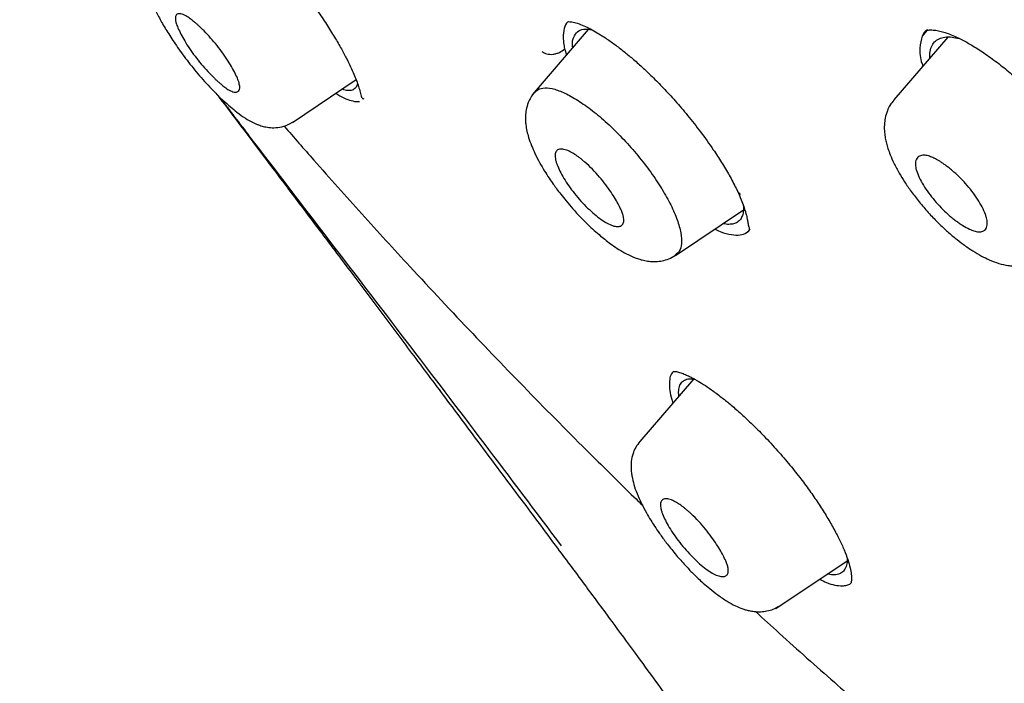
# Model space of a CAD drawing. Units: millimetres. Extents: x 8 to 1917, y 12 to 2732.
# Drawn here: x 1407 to 1424, y 662 to 674 of the extents above; entities that cross this region are included whole.
import ezdxf

# ---------------------------------------------------------------- set-up
doc = ezdxf.new("R2010")
doc.units = ezdxf.units.MM

msp = doc.modelspace()

# ---------------------------------------------------------------- linework, layer by layer
at = {"color": 7, "linetype": 'Continuous', "lineweight": 30}
for p, q in [((1416.931, 673.525), (1415.915, 672.347)), ((1423.053, 673.505), (1422.971, 673.408)), ((1423.435, 673.388), (1422.459, 672.255)), ((1416.504, 673.178), (1416.506, 673.167)), ((1416.506, 673.167), (1416.538, 673.069)), ((1411.583, 671.848), (1412.733, 672.621)), ((1412.703, 672.227), (1412.797, 672.226)), ((1419.604, 670.661), (1419.628, 670.607)), ((1418.51, 669.441), (1419.737, 670.265)), ((1419.772, 669.839), (1419.837, 669.889)), ((1418.835, 667.208), (1417.863, 666.081)), ((1416.381, 664.155), (1416.382, 664.155)), ((1420.322, 663.06), (1421.614, 663.927))]:
    msp.add_line(p, q, dxfattribs=at)
for points, knots in [([(1470.164, 647.625), (1470.268, 648.312), (1470.475, 649.677), (1470.484, 651.958), (1470.343, 654.331), (1470.063, 656.791), (1469.644, 659.569), (1469.059, 662.681), (1468.301, 666.126), (1467.358, 670.034), (1466.236, 674.399), (1465.015, 679.199), (1463.728, 684.051), (1462.29, 689.016), (1460.895, 693.273), (1459.617, 696.776), (1458.541, 699.472), (1457.316, 702.246), (1455.901, 705.104), (1454.347, 707.876), (1452.66, 710.528), (1450.88, 713.018), (1448.917, 715.441), (1446.841, 717.748), (1444.711, 719.931), (1442.198, 722.338), (1439.3, 724.916), (1436.028, 727.615), (1432.766, 730.139), (1429.52, 732.505), (1426.3, 734.703), (1423.118, 736.732), (1419.983, 738.612), (1416.885, 740.401), (1413.799, 742.178), (1410.721, 743.883), (1407.668, 745.459), (1404.666, 746.856), (1401.738, 748.054), (1398.897, 749.054), (1396.157, 749.822), (1393.843, 750.254), (1391.942, 750.397), (1390.421, 750.322), (1389.047, 750.005), (1387.884, 749.387), (1386.986, 748.443), (1386.303, 747.157), (1385.852, 745.599), (1385.737, 744.346), (1385.683, 743.749)], [0, 0, 0, 0, 0.019898, 0.0396, 0.059164, 0.078621, 0.098012, 0.12334, 0.14858, 0.173729, 0.207869, 0.241962, 0.27621, 0.310623, 0.345208, 0.362607, 0.380133, 0.397809, 0.41567, 0.433753, 0.448994, 0.464409, 0.479834, 0.495068, 0.510119, 0.525027, 0.547187, 0.569186, 0.591085, 0.612946, 0.634793, 0.656563, 0.678191, 0.699624, 0.721056, 0.742684, 0.764455, 0.786298, 0.808164, 0.830061, 0.852059, 0.874219, 0.889128, 0.904179, 0.91941, 0.93484, 0.950247, 0.965498, 0.983576, 1, 1, 1, 1]), ([(1467.954, 647.586), (1468.039, 648.134), (1468.21, 649.231), (1468.259, 651.038), (1468.196, 652.926), (1468.029, 654.889), (1467.778, 656.908), (1467.399, 659.366), (1466.847, 662.289), (1466.095, 665.692), (1465.218, 669.304), (1464.233, 673.113), (1463.2, 677.092), (1462.137, 681.092), (1460.996, 685.144), (1459.731, 689.273), (1458.534, 692.792), (1457.468, 695.664), (1456.597, 697.851), (1455.64, 700.076), (1454.578, 702.34), (1453.391, 704.642), (1452.171, 706.78), (1450.942, 708.733), (1449.744, 710.488), (1448.448, 712.222), (1446.912, 714.104), (1445.126, 716.103), (1443.107, 718.189), (1440.905, 720.315), (1438.533, 722.463), (1435.998, 724.619), (1433.453, 726.665), (1430.909, 728.61), (1428.161, 730.613), (1425.218, 732.632), (1422.092, 734.635), (1418.996, 736.498), (1415.923, 738.275), (1412.86, 740.036), (1409.818, 741.714), (1406.815, 743.256), (1404.068, 744.524), (1401.576, 745.547), (1399.333, 746.365), (1397.154, 747.044), (1395.054, 747.562), (1393.166, 747.876), (1391.497, 747.985), (1390.05, 747.9), (1388.864, 747.616), (1387.933, 747.159), (1387.229, 746.577), (1386.66, 745.843), (1386.167, 744.883), (1385.79, 743.667), (1385.553, 742.188), (1385.462, 740.589), (1385.49, 738.901), (1385.614, 737.145), (1385.881, 734.734), (1386.366, 731.627), (1387.13, 727.787), (1388.026, 723.876), (1389.007, 719.923), (1390.019, 715.956), (1390.997, 712.196), (1391.985, 708.61), (1392.997, 705.192), (1394.118, 701.715), (1395.216, 698.609), (1396.253, 695.898), (1397.189, 693.6), (1398.213, 691.264), (1399.327, 688.893), (1400.17, 687.28), (1400.592, 686.473)], [0, 0, 0, 0, 0.011709, 0.0234, 0.035079, 0.046745, 0.058401, 0.070053, 0.08835, 0.106637, 0.124908, 0.145647, 0.166375, 0.187119, 0.207887, 0.228673, 0.249479, 0.259892, 0.270315, 0.28075, 0.291198, 0.301658, 0.31213, 0.319994, 0.327864, 0.335737, 0.343609, 0.354092, 0.364563, 0.37502, 0.38755, 0.400066, 0.41258, 0.425091, 0.437599, 0.45323, 0.468841, 0.484431, 0.499999, 0.515569, 0.531166, 0.546782, 0.562408, 0.574915, 0.587424, 0.599934, 0.612454, 0.624987, 0.635443, 0.645912, 0.656393, 0.664263, 0.672136, 0.680006, 0.687871, 0.698343, 0.708803, 0.71925, 0.729685, 0.740108, 0.750521, 0.771326, 0.792113, 0.81288, 0.833624, 0.854353, 0.875091, 0.892532, 0.909986, 0.927451, 0.944927, 0.955919, 0.966921, 0.977933, 0.988958, 1, 1, 1, 1]), ([(1415.991, 737.717), (1416.159, 737.62), (1416.482, 737.434), (1416.944, 737.167), (1417.366, 736.922), (1417.746, 736.701), (1418.083, 736.505), (1418.378, 736.332), (1418.633, 736.183), (1418.865, 736.046), (1419.282, 735.8), (1419.902, 735.433), (1420.946, 734.806), (1422.219, 734.028), (1423.663, 733.116), (1425.06, 732.207), (1426.407, 731.303), (1427.758, 730.369), (1429.045, 729.454), (1430.266, 728.564), (1431.42, 727.704), (1432.575, 726.822), (1433.734, 725.917), (1434.912, 724.976), (1435.846, 724.211), (1436.525, 723.646), (1436.925, 723.309), (1437.313, 722.98), (1437.706, 722.642), (1438.119, 722.285), (1438.55, 721.909), (1439.119, 721.405), (1439.817, 720.778), (1440.629, 720.032), (1441.45, 719.261), (1442.282, 718.46), (1443.133, 717.62), (1443.974, 716.765), (1444.804, 715.893), (1445.623, 715.005), (1446.426, 714.1), (1447.207, 713.186), (1447.961, 712.265), (1448.684, 711.34), (1449.383, 710.406), (1449.934, 709.636), (1450.355, 709.028), (1450.658, 708.581), (1450.962, 708.122), (1451.233, 707.704), (1451.463, 707.343), (1451.645, 707.053), (1451.803, 706.796), (1451.957, 706.544), (1452.123, 706.269), (1452.313, 705.951), (1452.52, 705.597), (1452.735, 705.225), (1452.947, 704.851), (1453.15, 704.487), (1453.396, 704.039), (1453.681, 703.507), (1454.002, 702.89), (1454.394, 702.117), (1454.848, 701.189), (1455.353, 700.11), (1455.887, 698.917), (1456.442, 697.614), (1457.01, 696.207), (1457.544, 694.814), (1458.124, 693.225), (1458.741, 691.446), (1459.389, 689.482), (1459.997, 687.538), (1460.572, 685.613), (1461.117, 683.704), (1461.639, 681.81), (1462.128, 679.978), (1462.591, 678.207), (1463.033, 676.492), (1463.472, 674.781), (1463.912, 673.07), (1464.35, 671.359), (1464.783, 669.639), (1465.174, 668.048), (1465.552, 666.458), (1465.905, 664.91), (1466.256, 663.283), (1466.572, 661.712), (1466.856, 660.17), (1467.106, 658.65), (1467.29, 657.361), (1467.421, 656.294), (1467.512, 655.441), (1467.586, 654.6), (1467.643, 653.772), (1467.68, 652.954), (1467.692, 652.326), (1467.693, 651.879), (1467.69, 651.607), (1467.685, 651.334), (1467.676, 651.062), (1467.663, 650.79), (1467.648, 650.522), (1467.629, 650.27), (1467.612, 650.068), (1467.597, 649.916), (1467.585, 649.807), (1467.573, 649.698), (1467.559, 649.576), (1467.54, 649.428), (1467.516, 649.254), (1467.486, 649.056), (1467.448, 648.837), (1467.402, 648.593), (1467.346, 648.327), (1467.302, 648.145), (1467.278, 648.049)], [0, 0, 0, 0, 0.005154, 0.009884, 0.014188, 0.018068, 0.021524, 0.024504, 0.027077, 0.029334, 0.031588, 0.039811, 0.048252, 0.063358, 0.078464, 0.091951, 0.105439, 0.118927, 0.132415, 0.14386, 0.155305, 0.166749, 0.178191, 0.189738, 0.201737, 0.205994, 0.20995, 0.213671, 0.217566, 0.221703, 0.226037, 0.230466, 0.2388, 0.247039, 0.255014, 0.263756, 0.272498, 0.281237, 0.289975, 0.298713, 0.307464, 0.316237, 0.32481, 0.333365, 0.341914, 0.350496, 0.354416, 0.358464, 0.362644, 0.366854, 0.369823, 0.372441, 0.374709, 0.376792, 0.379291, 0.38217, 0.385428, 0.388911, 0.392313, 0.395628, 0.398857, 0.404568, 0.410206, 0.415845, 0.425918, 0.435995, 0.446078, 0.459579, 0.47308, 0.48658, 0.50007, 0.519674, 0.539285, 0.558898, 0.57851, 0.598123, 0.617736, 0.637348, 0.655326, 0.673305, 0.691284, 0.709263, 0.72724, 0.745383, 0.763841, 0.777968, 0.796396, 0.813876, 0.831037, 0.848197, 0.865355, 0.882512, 0.892578, 0.902642, 0.912706, 0.922768, 0.932828, 0.943038, 0.946501, 0.950013, 0.953564, 0.957143, 0.960751, 0.964386, 0.967903, 0.971034, 0.972689, 0.974209, 0.975607, 0.977268, 0.979374, 0.981924, 0.984738, 0.98795, 0.991563, 0.995578, 1, 1, 1, 1]), ([(1409.725, 676.141), (1409.757, 676.13), (1409.817, 676.11), (1409.925, 676.053), (1410.031, 675.988), (1410.129, 675.92), (1410.217, 675.855), (1410.296, 675.794), (1410.373, 675.731), (1410.458, 675.659), (1410.552, 675.576), (1410.676, 675.462), (1410.833, 675.31), (1411.025, 675.111), (1411.231, 674.886), (1411.439, 674.645), (1411.64, 674.397), (1411.833, 674.147), (1412.014, 673.897), (1412.179, 673.652), (1412.327, 673.418), (1412.452, 673.204), (1412.553, 673.016), (1412.632, 672.856), (1412.694, 672.72), (1412.742, 672.6), (1412.772, 672.512), (1412.794, 672.441), (1412.807, 672.387), (1412.819, 672.337), (1412.832, 672.298), (1412.85, 672.278), (1412.866, 672.276), (1412.875, 672.275)], [0, 0, 0, 0, 0.041832, 0.078978, 0.11138, 0.138983, 0.161739, 0.17961, 0.198062, 0.216301, 0.237182, 0.26073, 0.296316, 0.336611, 0.379844, 0.422775, 0.465294, 0.507391, 0.549104, 0.5905, 0.631514, 0.670115, 0.705333, 0.737141, 0.765528, 0.791912, 0.819546, 0.833881, 0.852244, 0.878245, 0.911691, 0.952342, 1, 1, 1, 1]), ([(1409.101, 674.866), (1409.072, 674.826), (1409.016, 674.753), (1408.97, 674.621), (1408.952, 674.501), (1408.952, 674.401), (1408.959, 674.332), (1408.968, 674.279), (1408.988, 674.185), (1409.03, 674.049), (1409.109, 673.861), (1409.213, 673.658), (1409.344, 673.44), (1409.506, 673.196), (1409.668, 672.977), (1409.814, 672.795), (1409.933, 672.654), (1410.055, 672.518), (1410.187, 672.38), (1410.322, 672.248), (1410.456, 672.129), (1410.592, 672.018), (1410.726, 671.923), (1410.839, 671.858), (1410.921, 671.821), (1410.977, 671.798), (1411.057, 671.773), (1411.162, 671.752), (1411.289, 671.748), (1411.439, 671.773), (1411.531, 671.823), (1411.581, 671.85)], [0, 0, 0, 0, 0.035889, 0.066707, 0.096689, 0.119186, 0.134802, 0.148373, 0.162281, 0.211322, 0.26215, 0.312582, 0.363815, 0.419582, 0.480537, 0.513063, 0.547011, 0.582142, 0.615992, 0.658188, 0.697107, 0.732778, 0.780302, 0.823662, 0.837648, 0.851639, 0.872245, 0.894706, 0.923554, 0.958826, 1, 1, 1, 1]), ([(1409.51, 673.556), (1409.498, 673.585), (1409.475, 673.647), (1409.461, 673.721), (1409.469, 673.78), (1409.5, 673.808), (1409.542, 673.812), (1409.595, 673.801), (1409.664, 673.769), (1409.743, 673.715), (1409.802, 673.667), (1409.847, 673.629), (1409.885, 673.594), (1409.95, 673.533), (1410.043, 673.44), (1410.161, 673.306), (1410.31, 673.121), (1410.469, 672.885), (1410.576, 672.68), (1410.62, 672.555), (1410.633, 672.479), (1410.622, 672.422), (1410.592, 672.395), (1410.551, 672.391), (1410.497, 672.402), (1410.427, 672.435), (1410.35, 672.488), (1410.292, 672.536), (1410.248, 672.574), (1410.209, 672.609), (1410.144, 672.67), (1410.051, 672.765), (1409.931, 672.9), (1409.784, 673.085), (1409.621, 673.325), (1409.546, 673.48), (1409.51, 673.556)], [0, 0, 0, 0, 0.02645, 0.055945, 0.088717, 0.124751, 0.148285, 0.169501, 0.205233, 0.23181, 0.249598, 0.260654, 0.271585, 0.282448, 0.314894, 0.346734, 0.378231, 0.439651, 0.499837, 0.52723, 0.556943, 0.589525, 0.624593, 0.648679, 0.670277, 0.70628, 0.732648, 0.749343, 0.760462, 0.771521, 0.782576, 0.815301, 0.847483, 0.878926, 0.940297, 1, 1, 1, 1]), ([(1416.575, 673.671), (1416.569, 673.667), (1416.528, 673.642), (1416.489, 673.549), (1416.474, 673.413), (1416.485, 673.284), (1416.497, 673.215), (1416.503, 673.181)], [0, 0, 0, 0, 0.049786, 0.369289, 0.697874, 0.848605, 1, 1, 1, 1]), ([(1416.576, 673.668), (1416.602, 673.667), (1416.651, 673.666), (1416.757, 673.634), (1416.874, 673.585), (1416.996, 673.524), (1417.119, 673.453), (1417.255, 673.366), (1417.404, 673.262), (1417.569, 673.136), (1417.733, 673), (1417.906, 672.847), (1418.093, 672.671), (1418.295, 672.466), (1418.511, 672.231), (1418.737, 671.965), (1418.971, 671.668), (1419.176, 671.383), (1419.348, 671.12), (1419.489, 670.885), (1419.566, 670.734), (1419.605, 670.656)], [0, 0, 0, 0, 0.060118, 0.114999, 0.164622, 0.208869, 0.248116, 0.284508, 0.334154, 0.378043, 0.42146, 0.466715, 0.514964, 0.567857, 0.625438, 0.687804, 0.756053, 0.830768, 0.884201, 0.940561, 1, 1, 1, 1]), ([(1416.65, 673.199), (1416.648, 673.212), (1416.637, 673.291), (1416.664, 673.391), (1416.729, 673.492), (1416.839, 673.54), (1416.944, 673.528), (1416.995, 673.522)], [0, 0, 0, 0, 0.048819, 0.289909, 0.531198, 0.770824, 1, 1, 1, 1]), ([(1423.064, 673.518), (1423.062, 673.517), (1423.016, 673.498), (1422.993, 673.452), (1422.971, 673.408)], [0, 0, 0, 0, 0.0269, 1, 1, 1, 1]), ([(1423.059, 673.511), (1423.048, 673.504), (1423.009, 673.479), (1422.987, 673.437), (1422.971, 673.408)], [0, 0, 0, 0, 0.293029, 1, 1, 1, 1]), ([(1423.049, 673.508), (1423.055, 673.51), (1423.068, 673.515), (1423.098, 673.518), (1423.138, 673.519), (1423.189, 673.515), (1423.253, 673.506), (1423.334, 673.487), (1423.439, 673.453), (1423.562, 673.403), (1423.714, 673.33), (1423.9, 673.225), (1424.119, 673.083), (1424.353, 672.913), (1424.577, 672.731), (1424.774, 672.558), (1424.939, 672.402), (1425.083, 672.259), (1425.244, 672.091), (1425.435, 671.878), (1425.614, 671.661), (1425.758, 671.473), (1425.873, 671.314), (1425.993, 671.137), (1426.115, 670.938), (1426.234, 670.721), (1426.327, 670.523), (1426.394, 670.349), (1426.439, 670.2), (1426.454, 670.111), (1426.461, 670.065)], [0, 0, 0, 0, 0.041174, 0.076313, 0.105284, 0.128026, 0.148044, 0.179483, 0.208474, 0.238576, 0.27384, 0.314331, 0.360092, 0.409179, 0.45333, 0.491557, 0.523709, 0.55051, 0.577778, 0.622065, 0.671276, 0.697841, 0.726089, 0.759042, 0.797158, 0.84035, 0.888555, 0.923472, 0.960609, 1, 1, 1, 1]), ([(1422.971, 673.408), (1422.952, 673.34), (1422.915, 673.203), (1422.931, 673.005), (1422.977, 672.876), (1422.982, 672.862)], [0, 0, 0, 0, 0.472655, 0.943163, 1, 1, 1, 1]), ([(1423.11, 673.01), (1423.11, 673.04), (1423.108, 673.118), (1423.135, 673.216), (1423.189, 673.305), (1423.271, 673.363), (1423.378, 673.392), (1423.501, 673.394), (1423.598, 673.372), (1423.643, 673.362)], [0, 0, 0, 0, 0.0973137, 0.2529754, 0.4058651, 0.5586503, 0.7120855, 0.8650216, 1, 1, 1, 1]), ([(1416.093, 673.126), (1416.12, 673.111), (1416.162, 673.087), (1416.235, 673.076), (1416.294, 673.077), (1416.354, 673.089), (1416.429, 673.117), (1416.474, 673.154), (1416.504, 673.178)], [0, 0, 0, 0, 0.240198, 0.369077, 0.500534, 0.631918, 0.760587, 1, 1, 1, 1]), ([(1412.757, 672.554), (1412.756, 672.549), (1412.753, 672.511), (1412.724, 672.467), (1412.668, 672.425), (1412.586, 672.42), (1412.521, 672.428), (1412.478, 672.447), (1412.476, 672.448)], [0, 0, 0, 0, 0.037261, 0.274316, 0.51285, 0.74939, 0.98634, 1, 1, 1, 1]), ([(1415.958, 672.389), (1415.935, 672.359), (1415.891, 672.303), (1415.839, 672.196), (1415.806, 672.083), (1415.794, 671.97), (1415.794, 671.881), (1415.803, 671.79), (1415.821, 671.688), (1415.855, 671.564), (1415.902, 671.431), (1415.969, 671.279), (1416.047, 671.126), (1416.135, 670.976), (1416.218, 670.846), (1416.292, 670.739), (1416.362, 670.643), (1416.439, 670.541), (1416.537, 670.42), (1416.656, 670.28), (1416.788, 670.136), (1416.917, 670.006), (1417.039, 669.893), (1417.149, 669.798), (1417.258, 669.711), (1417.368, 669.629), (1417.491, 669.547), (1417.629, 669.468), (1417.756, 669.409), (1417.866, 669.371), (1417.957, 669.348), (1418.055, 669.333), (1418.163, 669.331), (1418.274, 669.344), (1418.395, 669.378), (1418.469, 669.422), (1418.509, 669.445)], [0, 0, 0, 0, 0.027228, 0.051911, 0.083906, 0.109925, 0.130302, 0.147905, 0.176539, 0.205971, 0.244842, 0.2803, 0.320065, 0.355817, 0.385865, 0.410193, 0.429827, 0.45297, 0.481535, 0.515514, 0.554017, 0.589085, 0.61886, 0.650363, 0.676486, 0.705588, 0.738103, 0.774334, 0.814799, 0.836758, 0.859934, 0.886557, 0.910116, 0.936921, 0.966959, 1, 1, 1, 1]), ([(1415.962, 672.381), (1415.979, 672.402), (1416.023, 672.455), (1416.145, 672.479), (1416.319, 672.456), (1416.533, 672.369), (1416.776, 672.229), (1417.037, 672.04), (1417.307, 671.808), (1417.576, 671.54), (1417.833, 671.248), (1418.067, 670.945), (1418.27, 670.642), (1418.431, 670.351), (1418.546, 670.082), (1418.613, 669.845), (1418.626, 669.652), (1418.591, 669.516), (1418.531, 669.47), (1418.504, 669.449)], [0, 0, 0, 0, 0.0380961, 0.0988433, 0.1591368, 0.2196007, 0.2804976, 0.3415441, 0.4025429, 0.4635658, 0.5246947, 0.5858006, 0.6467804, 0.7077145, 0.7687184, 0.8297111, 0.8906146, 0.9514622, 1, 1, 1, 1]), ([(1410.22, 672.35), (1410.233, 672.333), (1410.376, 672.143), (1410.661, 671.764), (1411.089, 671.198), (1411.554, 670.582), (1412.057, 669.916), (1412.596, 669.199), (1413.161, 668.449), (1413.749, 667.665), (1414.359, 666.851), (1415.002, 665.991), (1415.678, 665.086), (1416.14, 664.468), (1416.376, 664.151)], [0, 0, 0, 0, 0.0063478, 0.0696069, 0.1389057, 0.2142518, 0.2956553, 0.383129, 0.4766887, 0.5704895, 0.669719, 0.7743802, 0.8844743, 1, 1, 1, 1]), ([(1416.45, 664.194), (1415.983, 664.813), (1415.05, 666.051), (1413.64, 667.901), (1412.227, 669.746), (1411.102, 671.211), (1410.452, 672.063), (1410.271, 672.3)], [0, 0, 0, 0, 0.228116, 0.456216, 0.68422, 0.912154, 1, 1, 1, 1]), ([(1412.366, 672.374), (1412.39, 672.359), (1412.469, 672.308), (1412.585, 672.255), (1412.664, 672.236), (1412.703, 672.227)], [0, 0, 0, 0, 0.176918, 0.587404, 1, 1, 1, 1]), ([(1422.457, 672.25), (1422.433, 672.219), (1422.387, 672.161), (1422.334, 672.051), (1422.3, 671.934), (1422.286, 671.821), (1422.285, 671.734), (1422.29, 671.653), (1422.302, 671.566), (1422.323, 671.469), (1422.352, 671.369), (1422.395, 671.251), (1422.46, 671.103), (1422.546, 670.941), (1422.651, 670.77), (1422.772, 670.595), (1422.916, 670.408), (1423.077, 670.22), (1423.244, 670.045), (1423.407, 669.891), (1423.562, 669.759), (1423.722, 669.635), (1423.882, 669.525), (1424.039, 669.433), (1424.196, 669.356), (1424.353, 669.296), (1424.492, 669.265), (1424.612, 669.251), (1424.709, 669.251), (1424.807, 669.262), (1424.897, 669.283), (1424.995, 669.319), (1425.056, 669.356), (1425.088, 669.375)], [0, 0, 0, 0, 0.027954, 0.053145, 0.085481, 0.111193, 0.130466, 0.145691, 0.17073, 0.19342, 0.216899, 0.246935, 0.283644, 0.327069, 0.364041, 0.404736, 0.449182, 0.495439, 0.539206, 0.580442, 0.619028, 0.655007, 0.698972, 0.738409, 0.773341, 0.818691, 0.859285, 0.878561, 0.906629, 0.925305, 0.947131, 0.972071, 1, 1, 1, 1]), ([(1411.431, 671.78), (1411.61, 671.575), (1412.078, 671.037), (1412.837, 670.191), (1413.795, 669.141), (1414.841, 668.025), (1415.977, 666.848), (1416.961, 665.86), (1417.605, 665.226), (1417.87, 664.971), (1417.907, 664.935)], [0, 0, 0, 0, 0.083124, 0.217575, 0.351773, 0.527167, 0.702452, 0.87784, 0.982892, 1, 1, 1, 1]), ([(1416.367, 671.083), (1416.361, 671.101), (1416.347, 671.141), (1416.335, 671.196), (1416.329, 671.258), (1416.343, 671.32), (1416.388, 671.363), (1416.463, 671.37), (1416.555, 671.343), (1416.645, 671.298), (1416.719, 671.249), (1416.777, 671.206), (1416.824, 671.169), (1416.901, 671.104), (1417.006, 671.004), (1417.135, 670.864), (1417.249, 670.722), (1417.346, 670.585), (1417.448, 670.422), (1417.519, 670.286), (1417.559, 670.184), (1417.573, 670.122), (1417.577, 670.061), (1417.562, 670.007), (1417.522, 669.97), (1417.458, 669.96), (1417.375, 669.977), (1417.277, 670.02), (1417.166, 670.09), (1417.046, 670.184), (1416.921, 670.297), (1416.798, 670.424), (1416.682, 670.56), (1416.578, 670.699), (1416.488, 670.836), (1416.415, 670.968), (1416.383, 671.044), (1416.367, 671.083)], [0, 0, 0, 0, 0.016101, 0.033948, 0.053789, 0.086953, 0.124401, 0.164218, 0.198126, 0.226454, 0.248821, 0.261322, 0.273736, 0.285939, 0.321273, 0.354899, 0.387004, 0.41732, 0.446223, 0.498975, 0.519797, 0.540771, 0.561684, 0.593047, 0.624283, 0.655656, 0.68687, 0.718223, 0.749427, 0.781508, 0.813389, 0.844897, 0.87634, 0.907382, 0.938401, 0.969219, 1, 1, 1, 1]), ([(1422.877, 670.948), (1422.87, 670.969), (1422.857, 671.009), (1422.848, 671.062), (1422.845, 671.135), (1422.868, 671.206), (1422.934, 671.25), (1423.014, 671.257), (1423.098, 671.239), (1423.174, 671.208), (1423.236, 671.175), (1423.29, 671.143), (1423.342, 671.109), (1423.398, 671.069), (1423.456, 671.025), (1423.536, 670.959), (1423.639, 670.866), (1423.759, 670.74), (1423.873, 670.603), (1423.975, 670.459), (1424.059, 670.316), (1424.109, 670.204), (1424.134, 670.125), (1424.144, 670.073), (1424.15, 670), (1424.134, 669.924), (1424.075, 669.874), (1423.996, 669.865), (1423.911, 669.883), (1423.816, 669.92), (1423.728, 669.969), (1423.646, 670.022), (1423.587, 670.064), (1423.527, 670.11), (1423.445, 670.178), (1423.342, 670.274), (1423.221, 670.402), (1423.109, 670.539), (1423.011, 670.68), (1422.928, 670.821), (1422.894, 670.905), (1422.877, 670.948)], [0, 0, 0, 0, 0.017476, 0.034224, 0.050459, 0.095313, 0.1347, 0.168607, 0.196818, 0.219699, 0.237004, 0.248727, 0.262386, 0.276417, 0.29064, 0.305078, 0.334865, 0.365485, 0.397325, 0.430134, 0.463973, 0.498967, 0.515604, 0.531762, 0.54748, 0.590982, 0.629527, 0.663361, 0.69218, 0.716211, 0.749328, 0.763787, 0.778324, 0.793014, 0.807985, 0.838225, 0.869249, 0.900749, 0.93314, 0.96613, 1, 1, 1, 1]), ([(1419.63, 670.608), (1419.631, 670.606), (1419.636, 670.579), (1419.661, 670.563), (1419.684, 670.548)], [0, 0, 0, 0, 0.100163, 1, 1, 1, 1]), ([(1419.63, 670.606), (1419.653, 670.553), (1419.697, 670.456), (1419.742, 670.334), (1419.772, 670.241), (1419.79, 670.174), (1419.801, 670.128), (1419.808, 670.092), (1419.814, 670.061), (1419.82, 670.026), (1419.826, 669.99), (1419.834, 669.957), (1419.845, 669.929), (1419.849, 669.915), (1419.851, 669.907)], [0, 0, 0, 0, 0.122904, 0.226273, 0.310488, 0.375785, 0.42233, 0.453166, 0.496678, 0.559843, 0.642265, 0.743422, 0.862785, 1, 1, 1, 1]), ([(1419.736, 670.35), (1419.737, 670.325), (1419.741, 670.263), (1419.728, 670.182), (1419.697, 670.106), (1419.648, 670.051), (1419.582, 670.016), (1419.499, 670.003), (1419.427, 670.004), (1419.379, 670.016), (1419.37, 670.019)], [0, 0, 0, 0, 0.0934904, 0.2387325, 0.3830526, 0.528201, 0.6727449, 0.8168398, 0.9622988, 1, 1, 1, 1]), ([(1419.225, 669.921), (1419.242, 669.912), (1419.335, 669.864), (1419.478, 669.823), (1419.649, 669.798), (1419.731, 669.825), (1419.772, 669.839)], [0, 0, 0, 0, 0.071912, 0.381173, 0.690738, 1, 1, 1, 1]), ([(1419.772, 669.839), (1419.796, 669.853), (1419.83, 669.872), (1419.849, 669.909), (1419.855, 669.92)], [0, 0, 0, 0, 0.700013, 1, 1, 1, 1]), ([(1418.476, 667.348), (1418.466, 667.34), (1418.433, 667.313), (1418.406, 667.233), (1418.393, 667.115), (1418.412, 666.965), (1418.435, 666.851), (1418.461, 666.781), (1418.463, 666.777)], [0, 0, 0, 0, 0.096615, 0.318938, 0.541418, 0.76347, 0.984652, 1, 1, 1, 1]), ([(1418.46, 667.349), (1418.48, 667.348), (1418.517, 667.348), (1418.598, 667.325), (1418.679, 667.294), (1418.753, 667.261), (1418.821, 667.226), (1418.904, 667.181), (1419.014, 667.115), (1419.165, 667.013), (1419.326, 666.893), (1419.5, 666.753), (1419.681, 666.596), (1419.875, 666.415), (1420.094, 666.198), (1420.322, 665.954), (1420.55, 665.691), (1420.753, 665.439), (1420.932, 665.199), (1421.092, 664.967), (1421.235, 664.742), (1421.363, 664.523), (1421.472, 664.313), (1421.561, 664.119), (1421.627, 663.945), (1421.669, 663.796), (1421.687, 663.693), (1421.692, 663.624), (1421.692, 663.576), (1421.688, 663.544), (1421.685, 663.526), (1421.682, 663.524), (1421.681, 663.523)], [0, 0, 0, 0, 0.041976, 0.077394, 0.106139, 0.128072, 0.144446, 0.159957, 0.189578, 0.219862, 0.25571, 0.286403, 0.32024, 0.357137, 0.39401, 0.440602, 0.484261, 0.525021, 0.562952, 0.599801, 0.636832, 0.674011, 0.711263, 0.748431, 0.785452, 0.822085, 0.857802, 0.878792, 0.90062, 0.927953, 0.961137, 1, 1, 1, 1]), ([(1418.57, 666.902), (1418.568, 666.926), (1418.562, 666.995), (1418.578, 667.08), (1418.619, 667.157), (1418.687, 667.202), (1418.766, 667.22), (1418.831, 667.21), (1418.857, 667.206)], [0, 0, 0, 0, 0.104292, 0.298728, 0.489697, 0.680311, 0.872292, 1, 1, 1, 1]), ([(1417.864, 666.08), (1417.838, 666.046), (1417.788, 665.981), (1417.735, 665.857), (1417.707, 665.729), (1417.704, 665.608), (1417.711, 665.517), (1417.726, 665.422), (1417.756, 665.297), (1417.812, 665.136), (1417.889, 664.966), (1417.975, 664.803), (1418.056, 664.667), (1418.135, 664.543), (1418.227, 664.408), (1418.35, 664.24), (1418.499, 664.053), (1418.656, 663.873), (1418.796, 663.725), (1418.912, 663.613), (1419.018, 663.515), (1419.138, 663.412), (1419.283, 663.299), (1419.437, 663.195), (1419.586, 663.112), (1419.702, 663.064), (1419.79, 663.036), (1419.867, 663.018), (1419.957, 663.005), (1420.059, 663.003), (1420.167, 663.016), (1420.285, 663.049), (1420.358, 663.091), (1420.396, 663.113)], [0, 0, 0, 0, 0.031728, 0.06006, 0.095841, 0.123622, 0.143985, 0.162719, 0.199815, 0.241731, 0.287356, 0.326765, 0.357822, 0.382641, 0.413305, 0.45191, 0.498481, 0.544605, 0.582875, 0.613105, 0.637972, 0.669318, 0.708822, 0.754058, 0.795528, 0.832525, 0.849381, 0.867242, 0.890898, 0.912808, 0.938379, 0.967537, 1, 1, 1, 1]), ([(1418.275, 664.771), (1418.268, 664.79), (1418.254, 664.829), (1418.241, 664.883), (1418.234, 664.945), (1418.246, 665.004), (1418.282, 665.038), (1418.327, 665.048), (1418.38, 665.044), (1418.452, 665.021), (1418.54, 664.973), (1418.612, 664.924), (1418.669, 664.881), (1418.715, 664.843), (1418.791, 664.777), (1418.895, 664.676), (1419.023, 664.534), (1419.136, 664.392), (1419.232, 664.254), (1419.334, 664.091), (1419.406, 663.955), (1419.446, 663.854), (1419.461, 663.793), (1419.466, 663.733), (1419.453, 663.679), (1419.414, 663.644), (1419.352, 663.635), (1419.271, 663.654), (1419.174, 663.699), (1419.065, 663.771), (1418.946, 663.869), (1418.821, 663.986), (1418.699, 664.116), (1418.584, 664.253), (1418.482, 664.393), (1418.394, 664.529), (1418.322, 664.659), (1418.291, 664.733), (1418.275, 664.771)], [0, 0, 0, 0, 0.016243, 0.034175, 0.054045, 0.087143, 0.124403, 0.145292, 0.164786, 0.198856, 0.227019, 0.248886, 0.261416, 0.273855, 0.286082, 0.321465, 0.355113, 0.387216, 0.417512, 0.44638, 0.499042, 0.519852, 0.540816, 0.561722, 0.593076, 0.624309, 0.65568, 0.686898, 0.718257, 0.749468, 0.782203, 0.814546, 0.846315, 0.877827, 0.908772, 0.939492, 0.969855, 1, 1, 1, 1]), ([(1416.376, 664.151), (1416.548, 663.92), (1416.876, 663.479), (1417.343, 662.848), (1417.762, 662.278), (1418.134, 661.77), (1418.459, 661.324), (1418.725, 660.957), (1418.938, 660.663), (1419.102, 660.435), (1419.235, 660.25), (1419.338, 660.106), (1419.45, 659.95), (1419.594, 659.749), (1419.783, 659.484), (1419.999, 659.179), (1420.236, 658.845), (1420.491, 658.482), (1420.759, 658.099), (1421.036, 657.702), (1421.321, 657.289), (1421.613, 656.865), (1421.911, 656.427), (1422.215, 655.978), (1422.519, 655.526), (1422.803, 655.098), (1423.053, 654.719), (1423.26, 654.403), (1423.428, 654.145), (1423.547, 653.961), (1423.626, 653.838), (1423.686, 653.745), (1423.756, 653.637), (1423.848, 653.493), (1423.978, 653.29), (1424.147, 653.023), (1424.345, 652.709), (1424.544, 652.39), (1424.731, 652.088), (1424.904, 651.806), (1425.064, 651.544), (1425.226, 651.275), (1425.4, 650.984), (1425.596, 650.652), (1425.81, 650.286), (1426.04, 649.886), (1426.284, 649.455), (1426.538, 648.996), (1426.794, 648.524), (1427.038, 648.062), (1427.259, 647.633), (1427.453, 647.246), (1427.621, 646.902), (1427.763, 646.6), (1427.891, 646.322), (1428.015, 646.043), (1428.144, 645.741), (1428.292, 645.379), (1428.444, 644.976), (1428.59, 644.539), (1428.702, 644.148), (1428.804, 643.715), (1428.861, 643.391), (1428.9, 643.105), (1428.923, 642.894), (1428.939, 642.728), (1428.953, 642.559), (1428.964, 642.393), (1428.974, 642.225), (1428.983, 642.041), (1428.992, 641.811), (1429.001, 641.52), (1429.008, 641.16), (1429.013, 640.743), (1429.019, 640.267), (1429.024, 639.804), (1429.028, 639.499), (1429.03, 639.372)], [0, 0, 0, 0, 0.028386, 0.054206, 0.077464, 0.098166, 0.116315, 0.131917, 0.142887, 0.152123, 0.159626, 0.165398, 0.169584, 0.178565, 0.189807, 0.201749, 0.215481, 0.230333, 0.245633, 0.261708, 0.278246, 0.295247, 0.312709, 0.330628, 0.349004, 0.366604, 0.381473, 0.393984, 0.404147, 0.411968, 0.415688, 0.41873, 0.422894, 0.428542, 0.435668, 0.446891, 0.459979, 0.472568, 0.484361, 0.495362, 0.505576, 0.515009, 0.526661, 0.539501, 0.553658, 0.569107, 0.585818, 0.603416, 0.622141, 0.640275, 0.65667, 0.671668, 0.684964, 0.696593, 0.70666, 0.717241, 0.729258, 0.742524, 0.760562, 0.778977, 0.797742, 0.813454, 0.832897, 0.846527, 0.853829, 0.861438, 0.868857, 0.876093, 0.883151, 0.890436, 0.899292, 0.911749, 0.926505, 0.943562, 0.962931, 0.984619, 1, 1, 1, 1]), ([(1421.612, 663.979), (1421.613, 663.961), (1421.617, 663.898), (1421.597, 663.816), (1421.553, 663.735), (1421.482, 663.685), (1421.387, 663.668), (1421.31, 663.669), (1421.26, 663.685), (1421.255, 663.686)], [0, 0, 0, 0, 0.0711577, 0.2550636, 0.4364237, 0.618369, 0.7993205, 0.9806045, 1, 1, 1, 1]), ([(1421.116, 663.593), (1421.159, 663.572), (1421.259, 663.522), (1421.397, 663.48), (1421.481, 663.475), (1421.523, 663.472)], [0, 0, 0, 0, 0.27392, 0.635644, 1, 1, 1, 1]), ([(1421.523, 663.472), (1421.552, 663.475), (1421.609, 663.481), (1421.662, 663.501), (1421.683, 663.523), (1421.686, 663.527)], [0, 0, 0, 0, 0.451985, 0.899383, 1, 1, 1, 1]), ([(1419.955, 663.007), (1420.099, 662.876), (1420.41, 662.593), (1420.886, 662.168), (1421.367, 661.742), (1421.818, 661.35), (1422.181, 661.04), (1422.461, 660.802), (1422.664, 660.631), (1422.839, 660.483), (1423.007, 660.344), (1423.19, 660.191), (1423.413, 660.008), (1423.678, 659.791), (1424.091, 659.456), (1424.631, 659.026), (1425.276, 658.522), (1426.041, 657.939), (1426.929, 657.281), (1427.945, 656.555), (1428.949, 655.861), (1429.711, 655.352), (1430.232, 655.011), (1430.52, 654.824), (1430.826, 654.627), (1431.167, 654.41), (1431.553, 654.167), (1431.977, 653.903), (1432.437, 653.62), (1432.932, 653.319), (1433.471, 652.997), (1434.053, 652.653), (1434.458, 652.418), (1434.667, 652.297)], [0, 0, 0, 0, 0.030643, 0.065774, 0.100697, 0.132427, 0.16084, 0.176913, 0.191299, 0.203429, 0.213803, 0.226333, 0.241842, 0.260329, 0.281762, 0.32804, 0.372624, 0.415508, 0.48581, 0.554999, 0.623088, 0.689449, 0.708569, 0.727532, 0.74719, 0.769769, 0.795385, 0.824038, 0.853835, 0.88633, 0.921524, 0.959414, 1, 1, 1, 1])]:
    msp.add_open_spline(points, degree=3, knots=knots, dxfattribs=at)

doc.saveas('drawing.dxf')
